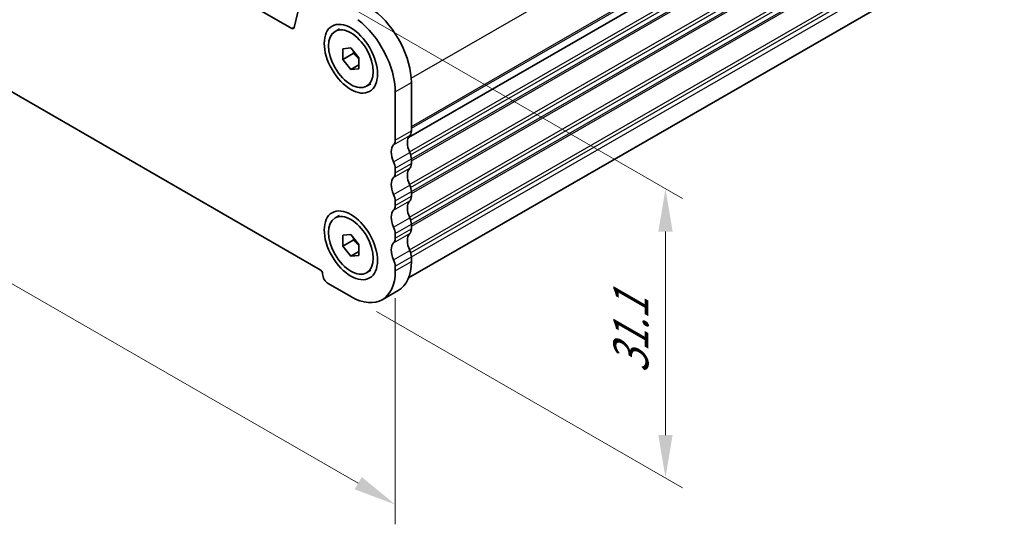
# Model space of a CAD drawing. Units: millimetres. Extents: x 22 to 3190, y 12 to 574.
# Drawn here: x 143 to 230, y 156 to 200 of the extents above; entities that cross this region are included whole.
import ezdxf

# ---------------------------------------------------------------- set-up
doc = ezdxf.new("R2010")
doc.units = ezdxf.units.MM
doc.header["$LTSCALE"] = 1.5
doc.layers.get('Defpoints').update_dxf_attribs({"lineweight": 25})
for name, color, linetype, lineweight in [('Dimension (ISO)', 7, 'Continuous', 18), ('Visible (ISO)', 7, 'Continuous', 35), ('Visible Narrow (ISO)', 7, 'Continuous', 25)]:
    doc.layers.add(name, color=color, linetype=linetype, lineweight=lineweight)
doc.styles.add('Note Text (TK)', font='MS PGothic.ttf')
doc.dimstyles.new('Default - Method 1b (TK)', dxfattribs={"dimscale": 1.5, "dimtxt": 2.5, "dimasz": 2.5, "dimexe": 1, "dimexo": 1.5, "dimgap": 1, "dimtad": 1, "dimtoh": 1, "dimrnd": 1e-08, "dimdsep": 46, "dimtxsty": 'Note Text (TK)', "dimcen": 0.09, "dimdle": 5, "dimclrd": 100, "dimclre": 100, "dimclrt": 7, "dimadec": 1, "dimazin": 1, "dimtfac": 1, "dimtmove": 0, "dimatfit": 3, "dimfxl": 0, "dimtolj": 1, "dimlwd": -1, "dimlwe": -1, "dimarcsym": 0})

# ---------------------------------------------------------------- blocks, each defined once
blk = doc.blocks.new('*D4')
at = {"layer": 'Defpoints', "color": 0, "transparency": 16777216}
for p in [(101.26, 221.478), (176.213, 178.316), (176.213, 157.639)]:
    blk.add_point(p, dxfattribs=at)
at = {"layer": 'Dimension (ISO)', "color": 100, "transparency": 16777216}
for p, q in [((101.26, 218.882), (101.26, 199.07)), ((104.509, 198.93), (172.963, 159.51)), ((176.213, 175.719), (176.213, 155.908))]:
    blk.add_line(p, q, dxfattribs=at)
for points in [[(104.821, 199.472), (104.197, 198.388), (101.26, 200.801)], [(173.275, 160.052), (172.651, 158.968), (176.213, 157.639)]]:
    blk.add_solid(points, dxfattribs=at)
at = {"layer": 'Dimension (ISO)', "color": 7, "transparency": 16777216, "insert": (137.97, 183.162), "char_height": 3.75, "attachment_point": 4, "rotation": 330.06401, "style": 'Note Text (TK)'}
blk.add_mtext('\\A1;{\\Q-29.936;\\W0.816;\\H0.818x;106}', dxfattribs=at)
blk = doc.blocks.new('*D11')
at = {"layer": 'Defpoints', "color": 0, "transparency": 16777216}
for p in [(169.005, 203.103), (199.901, 185.311), (172.324, 175.854)]:
    blk.add_point(p, dxfattribs=at)
at = {"layer": 'Dimension (ISO)', "color": 100, "transparency": 16777216}
for p, q in [((171.255, 201.807), (201.401, 184.447)), ((199.901, 163.724), (199.901, 181.561)), ((174.574, 174.559), (201.401, 159.11))]:
    blk.add_line(p, q, dxfattribs=at)
for points in [[(199.276, 181.561), (200.526, 181.561), (199.901, 185.311)], [(199.276, 163.724), (200.526, 163.724), (199.901, 159.974)]]:
    blk.add_solid(points, dxfattribs=at)
at = {"layer": 'Dimension (ISO)', "color": 7, "transparency": 16777216, "insert": (196.871, 169.1), "char_height": 3.75, "attachment_point": 4, "rotation": 90, "style": 'Note Text (TK)'}
blk.add_mtext('\\A1;{\\H0.816x;\\Q29.936;\\W0.818;31.1}', dxfattribs=at)

msp = doc.modelspace()

# ---------------------------------------------------------------- linework, layer by layer
at = {"layer": 'Visible (ISO)'}
for p, q in [((167.1356, 199.3625), (110.3371, 232.0706)), ((177.3756, 189.8145), (229.246, 219.6847)), ((177.3756, 189.8145), (229.246, 219.6847)), ((107.8358, 213.8081), (169.6369, 178.2192)), ((177.3812, 177.4933), (228.5592, 206.9648)), ((168.2087, 202.952), (167.3415, 199.4299)), ((170.9416, 199.1022), (171.3164, 199.318)), ((171.6168, 197.581), (172.3239, 197.6458)), ((172.3239, 197.6458), (173.031, 196.7666)), ((171.6168, 196.6369), (171.6168, 197.581)), ((172.5361, 197.1663), (171.6168, 196.6369)), ((172.3239, 195.7577), (171.6168, 196.6369)), ((173.031, 196.1649), (172.3239, 195.7577)), ((173.031, 196.7666), (173.031, 195.8226)), ((173.031, 195.8226), (172.3239, 195.7577)), ((173.7062, 194.3013), (174.081, 194.5171)), ((177.6272, 194.6064), (177.6272, 190.3713)), ((176.213, 189.5569), (176.213, 193.792)), ((177.6272, 187.9187), (177.6272, 187.5099)), ((176.213, 186.6955), (176.213, 187.1043)), ((177.6272, 185.0572), (177.6272, 184.6485)), ((176.213, 183.8341), (176.213, 184.2428)), ((170.9416, 182.7513), (171.3164, 182.9671)), ((177.6272, 182.1958), (177.6272, 181.787)), ((171.6168, 181.23), (172.3239, 181.2948)), ((172.3239, 181.2948), (173.031, 180.4156)), ((176.213, 180.9727), (176.213, 181.3814)), ((171.6168, 180.286), (171.6168, 181.23)), ((172.5361, 180.8154), (171.6168, 180.286)), ((173.031, 180.4156), (173.031, 179.4716)), ((172.3239, 179.4068), (171.6168, 180.286)), ((173.031, 179.814), (172.3239, 179.4068)), ((173.031, 179.4716), (172.3239, 179.4068)), ((177.6272, 179.3344), (177.6272, 178.9256)), ((173.7062, 177.9504), (174.081, 178.1662)), ((176.213, 178.1112), (176.213, 178.52)), ((170.344, 176.9945), (172.3239, 175.8543)), ((175.0686, 175.5846), (176.4828, 176.399))]:
    msp.add_line(p, q, dxfattribs=at)
for centre, major_axis, start_param, end_param in [((173.7381, 196.846), (2.7447, -4.7662), 0.7873319, 2.2010486), ((167.1356, 199.6077), (0.1497, -0.26), 5.4997209, 6.8261711), ((172.3239, 196.0316), (-2.7447, 4.7662), 3.9289245, 5.3426412), ((178.3343, 188.7378), (-0.7485, 1.2999), 0.1438308, 1.430833), ((176.9201, 190.7785), (0.499, -0.8666), 0.1438308, 0.7873319), ((176.9201, 187.9234), (-0.7485, 1.2999), 0.1438308, 1.430833), ((175.5059, 189.9641), (0.499, -0.8666), 0.1438308, 0.7873319), ((176.9201, 188.3258), (0.499, -0.8666), 0.7873319, 1.430833), ((175.5059, 187.5115), (-0.499, 0.8666), 3.9289245, 4.5724256), ((176.9201, 187.9171), (0.499, -0.8666), 0.1438308, 0.7873319), ((175.5059, 187.1027), (0.499, -0.8666), 0.1438308, 0.7873319), ((178.3343, 185.8764), (-0.7485, 1.2999), 0.1438308, 1.430833), ((176.9201, 185.062), (-0.7485, 1.2999), 0.1438308, 1.430833), ((176.9201, 185.4644), (0.499, -0.8666), 0.7873319, 1.430833), ((175.5059, 184.65), (-0.499, 0.8666), 3.9289245, 4.5724256), ((175.5059, 184.2413), (0.499, -0.8666), 0.1438308, 0.7873319), ((178.3343, 183.0149), (-0.7485, 1.2999), 0.1438308, 1.430833), ((176.9201, 185.0557), (0.499, -0.8666), 0.1438308, 0.7873319), ((176.9201, 182.2006), (-0.7485, 1.2999), 0.1438308, 1.430833), ((176.9201, 182.603), (0.499, -0.8666), 0.7873319, 1.430833), ((175.5059, 181.7886), (-0.499, 0.8666), 3.9289245, 4.5724256), ((178.3343, 180.1535), (-0.7485, 1.2999), 0.1438308, 1.430833), ((176.9201, 182.1942), (0.499, -0.8666), 0.1438308, 0.7873319), ((176.9201, 179.3391), (-0.7485, 1.2999), 0.1438308, 1.430833), ((175.5059, 181.3799), (0.499, -0.8666), 0.1438308, 0.7873319), ((176.9201, 179.7416), (0.499, -0.8666), 0.7873319, 1.430833), ((175.5059, 178.9272), (-0.499, 0.8666), 3.9289245, 4.5724256), ((173.7381, 181.1652), (2.7447, -4.7662), 0, 0.7873319), ((169.6369, 177.9739), (0.1497, -0.26), 0.7873319, 2.3581282), ((170.344, 177.5667), (0.3493, -0.6066), 3.9289245, 5.4997209), ((172.3239, 180.3508), (2.7447, -4.7662), 5.4997209, 7.0705172)]:
    msp.add_ellipse(centre, major_axis=major_axis, ratio=0.5780931, start_param=start_param, end_param=end_param, dxfattribs=at)
for centre, major_axis in [((172.3239, 196.7018), (1.6468, -2.8597)), ((172.3239, 196.7018), (1.3823, -2.4004)), ((172.3239, 180.3508), (1.6468, -2.8597)), ((172.3239, 180.3508), (1.3823, -2.4004))]:
    msp.add_ellipse(centre, major_axis=major_axis, ratio=0.5780931, dxfattribs=at)
for points, weights in [([(172.5696, 197.3404), (172.5561, 197.2581), (172.5361, 197.1663)], [1.03958972244, 1.02330594982, 1]), ([(172.5361, 197.1663), (172.8459, 196.9219), (173.031, 196.6591)], [1, 1.09656875174, 1.0725752364]), ([(172.5696, 180.9894), (172.5561, 180.9071), (172.5361, 180.8154)], [1.03958972244, 1.02330594982, 1]), ([(172.5361, 180.8154), (172.8459, 180.571), (173.031, 180.3082)], [1, 1.09656875174, 1.0725752364])]:
    msp.add_rational_spline(points, weights, degree=2, dxfattribs=at)
at = {"layer": 'Visible Narrow (ISO)'}
for p, q in [((177.6125, 195.0052), (229.5996, 224.9425)), ((177.6272, 190.7785), (229.5996, 220.7074)), ((177.6272, 190.6147), (229.5289, 220.5028)), ((177.4568, 188.5544), (229.5289, 218.5407)), ((177.5649, 188.29), (229.5996, 218.2547)), ((177.6272, 187.9171), (229.5996, 217.846)), ((177.6272, 187.7532), (229.5289, 217.6414)), ((177.4568, 185.693), (229.5289, 215.6793)), ((177.5649, 185.4286), (229.5996, 215.3933)), ((177.6272, 185.0557), (229.5996, 214.9845)), ((177.6272, 184.8918), (229.5289, 214.78)), ((177.4568, 182.8316), (229.5289, 212.8179)), ((177.5649, 182.5672), (229.5996, 212.5319)), ((177.6272, 182.1942), (229.5996, 212.1231)), ((177.6272, 182.0304), (229.5289, 211.9186)), ((177.4568, 179.9701), (229.5289, 209.9565)), ((177.5649, 179.7057), (229.5996, 209.6705)), ((177.6272, 179.3328), (229.5996, 209.2617)), ((167.1356, 199.3625), (167.3561, 199.4895)), ((176.213, 193.792), (177.6272, 194.6064)), ((176.0716, 189.1478), (177.4858, 189.9622)), ((176.213, 189.5569), (177.6272, 190.3713)), ((176.0716, 187.6762), (177.4858, 188.4906)), ((176.213, 187.1043), (177.6272, 187.9187)), ((176.213, 186.6955), (177.6272, 187.5099)), ((176.0716, 186.2864), (177.4858, 187.1008)), ((176.0716, 184.8148), (177.4858, 185.6292)), ((176.213, 184.2428), (177.6272, 185.0572)), ((176.0716, 183.425), (177.4858, 184.2394)), ((176.213, 183.8341), (177.6272, 184.6485)), ((176.0716, 181.9534), (177.4858, 182.7678)), ((176.213, 181.3814), (177.6272, 182.1958)), ((176.0716, 180.5636), (177.4858, 181.378)), ((176.213, 180.9727), (177.6272, 181.787)), ((176.0716, 179.092), (177.4858, 179.9064)), ((176.213, 178.52), (177.6272, 179.3344)), ((176.213, 178.1112), (177.6272, 178.9256))]:
    msp.add_line(p, q, dxfattribs=at)

# ---------------------------------------------------------------- dimensions: what is measured, and where the dimension line sits
at = {"layer": 'Dimension (ISO)', "color": 100, "true_color": 0x00ff3f}
for base, p1, p2, angle, text, override, picture, middle in [((176.213, 157.6386), (101.2597, 221.4784), (176.213, 178.3156), 150.064008, '{\\Q-29.936;\\W0.816;\\H0.818x;<>}', {"dimgap": 1, "dimtoh": 0, "dimdec": 2, "dimlfac": 1.225534, "dimtol": 0, "dimlim": 0, "dimtp": 0, "dimtm": 0, "dimtdec": 2, "dimtofl": 0, "dimatfit": 1}, '*D4', (138.7364, 179.2199)), ((199.9011, 185.3112), (172.3239, 175.8543), (169.0054, 203.1029), 270, '{\\H0.816x;\\Q29.936;\\W0.818;31.1}', {"dimgap": 1, "dimtoh": 0, "dimdec": 2, "dimlfac": 1.137387, "dimpost": '', "dimtol": 0, "dimlim": 0, "dimtp": 0, "dimtm": 0, "dimtdec": 2, "dimtofl": 0, "dimatfit": 1}, '*D11', (199.9011, 172.6425))]:
    dim = msp.add_linear_dim(base=base, p1=p1, p2=p2, angle=angle, text=text, dimstyle='Default - Method 1b (TK)', override=override, dxfattribs=at)
    dim.commit()
    dim.dimension.update_dxf_attribs({"geometry": picture, "text_midpoint": middle, "dimtype": 160})

doc.saveas('drawing.dxf')
